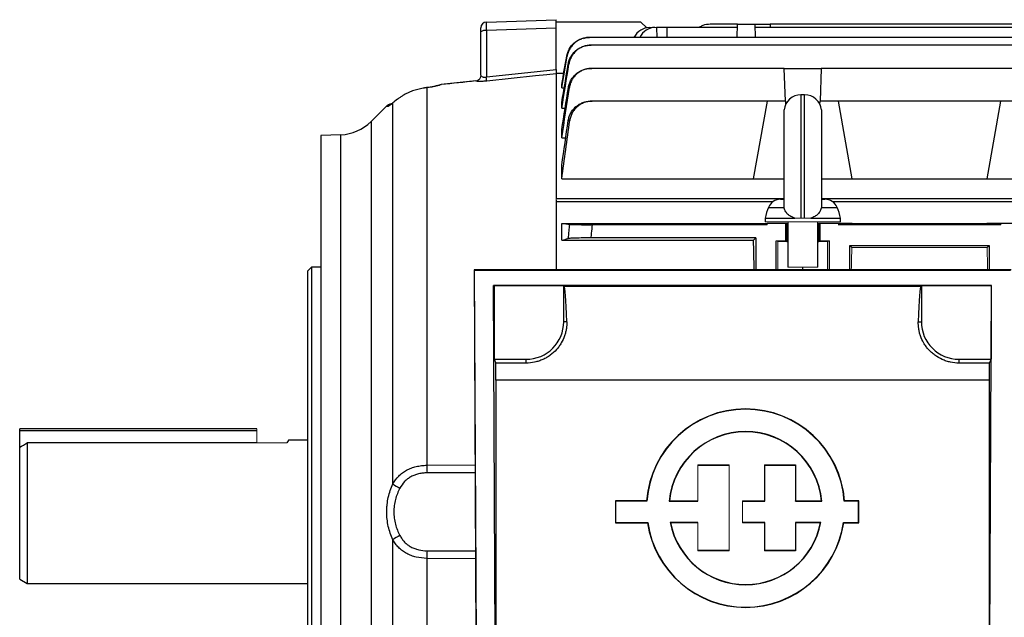
# Model space of a CAD drawing. Units: millimetres. Extents: x -1356 to 818, y -818 to 818.
# Drawn here: x -818 to -557, y -29 to 129 of the extents above; entities that cross this region are included whole.
import ezdxf

# ---------------------------------------------------------------- set-up
doc = ezdxf.new("R2010")
doc.units = ezdxf.units.MM

msp = doc.modelspace()

# ---------------------------------------------------------------- linework, layer by layer
at = {"color": 7, "linetype": 'Continuous', "lineweight": 25}
for p, q in [((-694.1, 128.6), (-675.55, 129.25)), ((-675.55, 127.03), (-675.55, 129.25)), ((-653.05, 128.55), (-675.55, 128.55)), ((-651.46, 127.12), (-653.05, 128.55)), ((-695.55, 125.99), (-695.55, 127.1)), ((-695.55, 114.48), (-695.55, 125.99)), ((-675.55, 127.03), (-694.1, 126.38)), ((-694.1, 126.38), (-694.1, 114.04)), ((-675.55, 115.99), (-675.55, 127.03)), ((-646.16, 127.18), (-648.89, 127.18)), ((-648.89, 127.18), (-648.83, 124.53)), ((-627.42, 127.18), (-646.16, 127.18)), ((-646.16, 127.18), (-646.16, 124.53)), ((-627.39, 128.05), (-634.61, 128.05)), ((-627.51, 124.53), (-627.39, 128.05)), ((-627.39, 128.05), (-622.71, 128.05)), ((-622.59, 124.53), (-622.71, 128.05)), ((-622.71, 128.05), (-618.73, 128.05)), ((-550.42, 127.18), (-622.68, 127.18)), ((-618.73, 128.05), (-618.7, 127.18)), ((-554.37, 128.05), (-618.73, 128.05)), ((-497.37, 124.53), (-666.73, 124.53)), ((-497.85, 122.48), (-666.25, 122.48)), ((-614.95, 116.31), (-666.12, 116.31)), ((-614.64, 107.62), (-614.95, 116.31)), ((-614.95, 116.31), (-605.15, 116.31)), ((-605.15, 116.31), (-605.46, 107.62)), ((-552.95, 116.31), (-605.15, 116.31)), ((-696.9, 112.99), (-706.07, 112.03)), ((-696.89, 112.99), (-696.9, 112.93)), ((-675.55, 115.05), (-673.53, 115.05)), ((-675.55, 114.89), (-675.55, 81.71)), ((-710.89, 111.04), (-710.86, 111.07)), ((-709.05, 111.33), (-709.96, 111.2)), ((-709.91, 111.18), (-709.96, 111.2)), ((-709.91, 111.18), (-709.91, 10.91)), ((-706.07, 111.99), (-706.09, 112.01)), ((-674.05, 111.17), (-674.05, 112.07)), ((-674.05, 111.17), (-673.4, 111.17)), ((-718.95, 107.14), (-718.81, 107.28)), ((-674.05, 105.77), (-674.05, 107.27)), ((-619.55, 107.62), (-665.98, 107.62)), ((-619.55, 107.62), (-623.19, 86.98)), ((-614.64, 107.62), (-619.55, 107.62)), ((-614.64, 107.62), (-614.61, 106.74)), ((-609.55, 109.3), (-610.55, 109.3)), ((-610.55, 109.3), (-610.55, 76.55)), ((-609.55, 76.55), (-609.55, 109.3)), ((-605.49, 106.74), (-605.46, 107.62)), ((-600.55, 107.62), (-605.46, 107.62)), ((-557.55, 107.62), (-600.55, 107.62)), ((-596.91, 86.98), (-600.55, 107.62)), ((-557.55, 107.62), (-561.19, 86.98)), ((-552.64, 107.62), (-557.55, 107.62)), ((-720.72, 106.2), (-724.71, 102.21)), ((-718.95, 5.97), (-718.95, 107.14)), ((-674.05, 105.77), (-673.15, 105.77)), ((-615.02, 79.53), (-615.02, 105.3)), ((-605.08, 105.3), (-605.08, 79.53)), ((-724.71, 102.21), (-724.71, -105.11)), ((-674.05, 97.84), (-674.05, 100.06)), ((-732.77, 98.7), (-738.05, 98.52)), ((-738.05, 98.52), (-738.05, -101.42)), ((-732.77, -101.6), (-732.77, 98.7)), ((-674.05, 97.84), (-673.01, 97.84)), ((-674.05, 86.98), (-674.05, 90.65)), ((-674.05, 86.98), (-623.19, 86.98)), ((-623.19, 86.98), (-615.02, 86.98)), ((-605.08, 86.98), (-596.91, 86.98)), ((-596.91, 86.98), (-561.19, 86.98)), ((-561.19, 86.98), (-534.91, 86.98)), ((-615.02, 81.71), (-675.55, 81.71)), ((-675.55, 81.34), (-675.55, 62.86)), ((-615.94, 81.55), (-615.02, 81.55)), ((-486.05, 81.71), (-605.08, 81.71)), ((-605.08, 81.55), (-604.16, 81.55)), ((-618.03, 80.86), (-675.55, 80.86)), ((-619.16, 79.41), (-615.03, 79.41)), ((-615.03, 79.41), (-615, 79.41)), ((-605.07, 79.41), (-605.1, 79.41)), ((-605.07, 79.41), (-600.94, 79.41)), ((-486.05, 80.86), (-602.07, 80.86)), ((-620.05, 76.55), (-620.05, 75.55)), ((-620.05, 76.55), (-612.19, 76.55)), ((-607.91, 76.55), (-600.05, 76.55)), ((-600.05, 75.55), (-600.05, 76.55)), ((-674.05, 75.16), (-623.19, 75.16)), ((-674.05, 70.71), (-674.05, 75.16)), ((-619.55, 74.8), (-665.98, 74.8)), ((-614.64, 75.16), (-619.55, 75.16)), ((-614.3, 75.16), (-614.64, 75.16)), ((-614.64, 75.16), (-614.64, 70.55)), ((-614.05, 75.55), (-614.05, 63.55)), ((-606.05, 63.55), (-606.05, 75.55)), ((-605.46, 75.16), (-605.8, 75.16)), ((-605.46, 70.55), (-605.46, 75.16)), ((-600.55, 75.16), (-605.46, 75.16)), ((-600.55, 75.16), (-600.55, 74.8)), ((-600.55, 74.8), (-596.91, 75.16)), ((-596.91, 75.16), (-600.55, 75.16)), ((-557.55, 74.8), (-600.55, 74.8)), ((-596.91, 75.16), (-561.19, 75.16)), ((-557.55, 75.16), (-561.19, 75.16)), ((-561.19, 75.16), (-557.55, 74.8)), ((-552.64, 75.16), (-557.55, 75.16)), ((-557.55, 75.16), (-557.55, 74.8)), ((-674.05, 70.71), (-623.14, 70.71)), ((-622.55, 71.3), (-666.34, 71.3)), ((-623.14, 70.71), (-622.55, 71.3)), ((-622.55, 71.3), (-622.55, 62.86)), ((-617.12, 62.86), (-617.12, 70.55)), ((-614.05, 70.29), (-616.65, 70.31)), ((-603.45, 70.31), (-606.05, 70.29)), ((-602.98, 62.86), (-602.98, 70.55)), ((-597.55, 69.3), (-560.55, 69.3)), ((-597.55, 62.86), (-597.55, 69.3)), ((-597.55, 69.3), (-597.01, 68.76)), ((-561.09, 68.76), (-560.55, 69.3)), ((-560.55, 69.3), (-560.55, 62.86)), ((-740.55, 63.55), (-741.55, 62.55)), ((-738.05, 63.55), (-740.55, 63.55)), ((-740.55, 63.55), (-740.55, -66.45)), ((-697.36, 62.86), (-696.76, -65.16)), ((-697.21, 62.71), (-697.36, 62.86)), ((-554.74, 62.86), (-697.36, 62.86)), ((-610.05, 62.86), (-610.05, 63.55)), ((-741.55, -65.45), (-741.55, 62.55)), ((-696.61, -65.01), (-697.21, 62.71)), ((-697.21, 62.71), (-554.89, 62.71)), ((-691.63, -61.03), (-692.19, 58.69)), ((-692.19, 58.69), (-692.05, 58.55)), ((-559.91, 58.69), (-692.19, 58.69)), ((-692.05, 58.55), (-692.05, 39.05)), ((-673.55, 58.55), (-692.05, 58.55)), ((-673.55, 49.05), (-673.55, 58.55)), ((-673.4, 58.48), (-673.55, 58.55)), ((-673.4, 58.48), (-578.7, 58.48)), ((-578.55, 58.55), (-578.7, 58.48)), ((-578.55, 58.55), (-578.55, 49.05)), ((-560.05, 58.55), (-578.55, 58.55)), ((-560.47, -61.03), (-559.91, 58.69)), ((-559.91, 58.69), (-560.05, 58.55)), ((-560.05, 58.55), (-560.05, 39.05)), ((-672.73, 49.05), (-673.55, 49.05)), ((-579.37, 49.05), (-578.55, 49.05)), ((-692.05, 39.05), (-691.56, 38.06)), ((-692.05, 39.05), (-683.55, 39.05)), ((-683.55, 38.06), (-691.56, 38.06)), ((-683.55, 38.06), (-683.55, 39.05)), ((-568.55, 38.06), (-568.55, 39.05)), ((-568.55, 39.05), (-560.05, 39.05)), ((-560.54, 38.06), (-568.55, 38.06)), ((-560.05, 39.05), (-560.54, 38.06)), ((-691.55, 33.48), (-691.55, -41.95)), ((-560.55, 33.48), (-691.55, 33.48)), ((-560.55, 33.48), (-560.55, -41.95)), ((-818.05, 20.05), (-818.05, 20.55)), ((-755.05, 20.55), (-818.05, 20.55)), ((-818.05, 15.68), (-818.05, 20.05)), ((-755.05, 20.05), (-818.05, 20.05)), ((-816.05, 16.88), (-816.05, -20.45)), ((-755.05, 16.88), (-816.05, 16.88)), ((-741.55, 17.55), (-746.69, 17.55)), ((-818.05, -19.3), (-818.05, 15.68)), ((-709.91, 10.91), (-697.11, 11.05)), ((-637.95, 11.03), (-629.57, 11.03)), ((-637.88, 10.96), (-629.64, 10.96)), ((-620.19, 11.03), (-611.94, 11.03)), ((-620.12, 10.96), (-612.01, 10.96)), ((-612.01, 10.96), (-611.94, 11.03)), ((-612.01, 10.96), (-612.01, 1.4)), ((-611.94, 11.03), (-611.94, 1.47)), ((-697.11, 8.93), (-709.83, 8.9)), ((-651.52, 1.47), (-659.76, 1.47)), ((-651.45, 1.4), (-659.69, 1.4)), ((-651.45, 1.4), (-651.52, 1.47)), ((-645.51, 1.4), (-637.88, 1.4)), ((-645.43, 1.47), (-637.95, 1.47)), ((-626.09, 1.47), (-620.19, 1.47)), ((-626.02, 1.4), (-620.12, 1.4)), ((-612.01, 1.4), (-611.94, 1.47)), ((-612.01, 1.4), (-604.97, 1.4)), ((-611.94, 1.47), (-605.04, 1.47)), ((-599.02, 1.4), (-598.96, 1.47)), ((-595.26, 1.4), (-599.02, 1.4)), ((-595.19, 1.47), (-598.96, 1.47)), ((-595.26, 1.4), (-595.19, 1.47)), ((-595.26, -4.27), (-595.26, 1.4)), ((-595.19, -4.34), (-595.19, 1.47)), ((-659.76, -4.34), (-651.3, -4.34)), ((-659.69, -4.27), (-651.24, -4.27)), ((-651.24, -4.27), (-651.3, -4.34)), ((-637.88, -4.27), (-645.24, -4.27)), ((-637.95, -4.34), (-645.16, -4.34)), ((-620.19, -4.34), (-626.09, -4.34)), ((-620.12, -4.27), (-626.02, -4.27)), ((-605.24, -4.27), (-612.01, -4.27)), ((-612.01, -4.27), (-612.01, -11.75)), ((-612.01, -4.27), (-611.94, -4.34)), ((-605.32, -4.34), (-611.94, -4.34)), ((-611.94, -4.34), (-611.94, -11.82)), ((-599.23, -4.27), (-599.17, -4.34)), ((-599.23, -4.27), (-595.26, -4.27)), ((-599.17, -4.34), (-595.19, -4.34)), ((-595.26, -4.27), (-595.19, -4.34)), ((-718.95, -44.09), (-718.95, -8.87)), ((-709.83, -11.8), (-697.01, -11.83)), ((-629.57, -11.82), (-637.95, -11.82)), ((-629.64, -11.75), (-637.88, -11.75)), ((-611.94, -11.82), (-620.19, -11.82)), ((-612.01, -11.75), (-620.12, -11.75)), ((-612.01, -11.75), (-611.94, -11.82)), ((-709.91, -13.81), (-709.91, -44.09)), ((-697, -13.95), (-709.91, -13.81)), ((-818.05, -19.3), (-816.05, -20.45)), ((-816.05, -20.45), (-741.55, -20.45))]:
    msp.add_line(p, q, dxfattribs=at)
at = {"color": 144, "linetype": 'Continuous', "lineweight": 18}
for p, q in [((-650.77, 127.18), (-649.34, 127.18)), ((-648.89, 127.18), (-649.34, 127.18)), ((-675.55, 114.9), (-675.55, 115.05)), ((-675.55, 81.71), (-675.55, 81.34)), ((-612.19, 76.55), (-610.55, 76.55)), ((-609.55, 76.55), (-610.55, 76.55)), ((-609.55, 76.55), (-607.91, 76.55)), ((-623.19, 75.16), (-619.55, 74.8)), ((-619.55, 75.16), (-623.19, 75.16)), ((-620.05, 75.55), (-600.05, 75.55)), ((-619.55, 75.16), (-619.55, 74.8)), ((-614.05, 75.16), (-614.3, 75.16)), ((-614.3, 75.16), (-614.3, 70.38)), ((-605.8, 75.16), (-606.05, 75.16)), ((-605.8, 75.16), (-605.8, 70.38)), ((-617.12, 70.55), (-614.64, 70.55)), ((-616.65, 70.31), (-617.12, 70.55)), ((-616.65, 62.86), (-616.65, 70.31)), ((-614.64, 70.55), (-614.3, 70.38)), ((-605.8, 70.38), (-605.46, 70.55)), ((-605.46, 70.55), (-602.98, 70.55)), ((-602.98, 70.55), (-603.45, 70.31)), ((-603.45, 62.86), (-603.45, 70.31)), ((-597.01, 68.76), (-561.09, 68.76)), ((-614.05, 63.55), (-606.05, 63.55)), ((-755.05, 20.05), (-755.05, 20.55)), ((-755.05, 16.88), (-755.05, 20.05)), ((-747.08, 16.88), (-755.05, 16.88)), ((-637.88, 10.96), (-637.95, 11.03)), ((-637.95, 1.47), (-637.95, 11.03)), ((-637.88, 1.4), (-637.88, 10.96)), ((-629.64, 10.96), (-629.57, 11.03)), ((-629.64, 10.96), (-629.64, -11.75)), ((-629.57, 11.03), (-629.57, -11.82)), ((-620.12, 10.96), (-620.19, 11.03)), ((-620.19, 1.47), (-620.19, 11.03)), ((-620.12, 1.4), (-620.12, 10.96)), ((-659.69, 1.4), (-659.76, 1.47)), ((-659.76, 1.47), (-659.76, -4.34)), ((-659.69, 1.4), (-659.69, -4.27)), ((-637.88, 1.4), (-637.95, 1.47)), ((-626.02, 1.4), (-626.09, 1.47)), ((-626.09, -4.34), (-626.09, 1.47)), ((-626.02, -4.27), (-626.02, 1.4)), ((-620.12, 1.4), (-620.19, 1.47)), ((-659.69, -4.27), (-659.76, -4.34)), ((-637.88, -4.27), (-637.95, -4.34)), ((-637.95, -11.82), (-637.95, -4.34)), ((-637.88, -11.75), (-637.88, -4.27)), ((-626.02, -4.27), (-626.09, -4.34)), ((-620.12, -4.27), (-620.19, -4.34)), ((-620.19, -11.82), (-620.19, -4.34)), ((-620.12, -11.75), (-620.12, -4.27)), ((-637.88, -11.75), (-637.95, -11.82)), ((-629.64, -11.75), (-629.57, -11.82)), ((-620.12, -11.75), (-620.19, -11.82))]:
    msp.add_line(p, q, dxfattribs=at)
at = {"color": 7, "linetype": 'Continuous', "lineweight": 25, "flags": 128}
for points in [[(-694.1, 114.04), (-678.05, 115.72), (-675.55, 115.99)], [(-675.55, 114.89), (-678.05, 114.62), (-681.03, 114.31), (-694, 112.95)], [(-706.85, 111.82), (-706.48, 111.94), (-706.09, 112.01)]]:
    msp.add_lwpolyline(points, dxfattribs=at)
at = {"color": 7, "linetype": 'Continuous', "lineweight": 25}
for centre, radius, start, end in [((-694.05, 127.1), 1.5, 92, 180), ((-694.43, 124.7), 1.71, 78.9819, 131.0252), ((-737.4, 109.34), 43.55, 4.7485, 6.1902), ((-610.55, 104.8), 4.5, 90, 173.6206), ((-609.55, 104.8), 4.5, 6.3794, 90), ((-718.97, 104.42), 2.5, 98.1438, 134.59), ((-718.86, 104.42), 2.5, 101.6341, 135.0919), ((-718.45, 104.44), 2.49, 118.0498, 135.4227), ((-733.19, 110.7), 12, 272, 315), ((-615.94, 78.05), 3.5, 90, 157.0705), ((-604.16, 78.05), 3.5, 22.9295, 90), ((-605.35, 73.57), 15, 157.0705, 168.5395), ((-614.75, 73.57), 15, 11.4605, 22.9295), ((-683.55, 49.05), 10, 270, 0), ((-568.55, 49.05), 10, 180, 270), ((-625.24, -0.48), 26.35, 4.2599, 175.7401), ((-625.24, -0.48), 26.28, 4.1184, 175.8816), ((-625.24, -0.48), 20.36, 5.3196, 174.6804), ((-625.24, -0.48), 20.29, 5.5363, 174.4637), ((-684.41, 10.89), 25.5, 179.9706, 184.4882), ((-714.21, 11.7), 7.43, 230.4333, 247.4642), ((-625.24, -0.48), 26.35, 188.4201, 351.5799), ((-625.24, -0.48), 26.28, 188.2886, 351.7114), ((-625.24, -0.48), 20.36, 190.7251, 349.2749), ((-625.24, -0.48), 20.29, 190.9635, 349.0365), ((-714.21, -14.6), 7.43, 112.5358, 129.5667), ((-684.41, -13.79), 25.5, 175.5118, 180.0294)]:
    msp.add_arc(centre, radius, start, end, dxfattribs=at)
at = {"color": 144, "linetype": 'Continuous', "lineweight": 18}
for centre, radius, start, end in [((-697.05, 114.48), 1.5, 275.9833, 359.9944), ((-697.05, 114.47), 1.51, 276.8074, 357.4664)]:
    msp.add_arc(centre, radius, start, end, dxfattribs=at)
at = {"color": 7, "linetype": 'Continuous', "lineweight": 25}
for centre, major_axis, ratio, start_param, end_param in [((-694.05, 125.6), (-0.05, 3), 0.013381, 0.000234, 1.308296), ((-650.89, 121.18), (0.36, 5.99), 0.818157, 0.049647, 1.028301), ((-649.22, 121.18), (-0.36, 5.99), 0.818157, 6.233538, 7.212192), ((-626.36, -1.45), (0, 117), 0.034921, 5.294316, 5.37697), ((-610.05, 70.38), (4.25, 0), 0.017455, 3.176499, 3.486294), ((-610.05, 70.38), (4.25, 0), 0.017455, 5.938484, 6.248279), ((-673.42, 33.48), (0, 25), 0.034921, 5.384574, 6.265732), ((-578.68, 33.48), (0, 25), 0.034921, 0.017453, 0.898611), ((-691.99, 33.48), (0, 25), 0.017455, 4.712389, 4.896411), ((-560.11, 33.48), (0, 25), 0.017455, 1.386775, 1.570796)]:
    msp.add_ellipse(centre, major_axis=major_axis, ratio=ratio, start_param=start_param, end_param=end_param, dxfattribs=at)
at = {"color": 144, "linetype": 'Continuous', "lineweight": 18}
for centre, start_param, end_param in [((-593.74, -1.45), 0.927194, 0.98887), ((-564.36, -1.45), 5.294316, 5.355991)]:
    msp.add_ellipse(centre, major_axis=(0, 117), ratio=0.034921, start_param=start_param, end_param=end_param, dxfattribs=at)
at = {"color": 7, "linetype": 'Continuous', "lineweight": 25}
for points, knots in [([(-634.61, 128.05), (-635.29, 128.01), (-636.35, 127.94), (-637.24, 127.38), (-637.55, 127.18)], [0, 0, 0, 0, 0.646329, 1, 1, 1, 1]), ([(-672.76, 119.54), (-672.58, 120.2), (-672.22, 121.51), (-670.88, 123.06), (-669.66, 123.98), (-668.89, 124.13), (-668.78, 124.15)], [0, 0, 0, 0, 0.315638, 0.631267, 0.947104, 1, 1, 1, 1]), ([(-666.73, 124.53), (-667.08, 124.53), (-667.43, 124.5), (-668.12, 124.37), (-668.46, 124.28), (-669.12, 124.04), (-669.44, 123.89), (-670.04, 123.54), (-670.33, 123.34), (-670.87, 122.89), (-671.11, 122.64), (-671.56, 122.1), (-671.76, 121.81), (-672.11, 121.2), (-672.26, 120.88), (-672.49, 120.23), (-672.58, 119.88), (-672.64, 119.54)], [0, 0, 0, 0, 0.125, 0.125, 0.25, 0.25, 0.375, 0.375, 0.5, 0.5, 0.625, 0.625, 0.75, 0.75, 0.875, 0.875, 1, 1, 1, 1]), ([(-668.32, 124.26), (-667.93, 124.38), (-667.44, 124.52), (-666.93, 124.53), (-666.83, 124.53)], [0, 0, 0, 0, 0.801515, 1, 1, 1, 1]), ([(-666.83, 124.53), (-666.82, 124.53), (-666.8, 124.53), (-666.79, 124.53), (-666.77, 124.53), (-666.75, 124.53), (-666.73, 124.53)], [0, 0, 0, 0, 0.001043482, 0.001043482, 0.001043482, 0.002502287, 0.002502287, 0.002502287, 0.002502287]), ([(-672.35, 117.46), (-672.29, 117.81), (-672.2, 118.15), (-671.97, 118.81), (-671.82, 119.13), (-671.47, 119.75), (-671.27, 120.04), (-670.82, 120.58), (-670.57, 120.83), (-670.03, 121.28), (-669.74, 121.49), (-669.14, 121.84), (-668.81, 121.99), (-668.15, 122.23), (-667.81, 122.33), (-667.12, 122.45), (-666.76, 122.48), (-666.41, 122.48)], [0, 0, 0, 0, 0.125, 0.125, 0.25, 0.25, 0.375, 0.375, 0.5, 0.5, 0.625, 0.625, 0.75, 0.75, 0.875, 0.875, 1, 1, 1, 1]), ([(-666.25, 122.48), (-666.61, 122.48), (-666.96, 122.45), (-667.65, 122.33), (-667.99, 122.23), (-668.66, 121.99), (-668.97, 121.84), (-669.58, 121.49), (-669.87, 121.28), (-670.41, 120.83), (-670.65, 120.58), (-670.99, 120.17), (-671.1, 120.03), (-671.3, 119.74), (-671.39, 119.59), (-671.65, 119.13), (-671.8, 118.81), (-672.03, 118.15), (-672.12, 117.8), (-672.17, 117.45)], [0, 0, 0, 0, 0.125, 0.125, 0.25, 0.25, 0.375, 0.375, 0.5, 0.5, 0.625, 0.625, 0.6875, 0.6875, 0.75, 0.75, 0.875, 0.875, 1, 1, 1, 1]), ([(-666.41, 122.48), (-666.39, 122.48), (-666.37, 122.48), (-666.35, 122.48), (-666.32, 122.48), (-666.28, 122.48), (-666.25, 122.48)], [0, 0, 0, 0, 0.000944711, 0.000944711, 0.000944711, 0.002504935, 0.002504935, 0.002504935, 0.002504935]), ([(-672.64, 119.54), (-672.66, 119.54), (-672.68, 119.54), (-672.7, 119.54), (-672.72, 119.54), (-672.74, 119.54), (-672.76, 119.54)], [0, 0, 0, 0, 0.001381925, 0.001381925, 0.001381925, 0.002850955, 0.002850955, 0.002850955, 0.002850955]), ([(-675.55, 115.99), (-675.55, 115.84), (-675.55, 115.71), (-675.55, 115.46), (-675.55, 115.34), (-675.55, 115.15), (-675.55, 115.07), (-675.55, 114.95), (-675.55, 114.9), (-675.55, 114.89)], [0, 0, 0, 0, 0.25, 0.25, 0.5, 0.5, 0.75, 0.75, 1, 1, 1, 1]), ([(-672.17, 117.45), (-672.2, 117.45), (-672.23, 117.45), (-672.26, 117.45), (-672.29, 117.46), (-672.32, 117.46), (-672.35, 117.46)], [0, 0, 0, 0, 0.001366196, 0.001366196, 0.001366196, 0.002856475, 0.002856475, 0.002856475, 0.002856475]), ([(-672.29, 111.24), (-672.23, 111.59), (-672.14, 111.93), (-671.91, 112.6), (-671.76, 112.93), (-671.41, 113.55), (-671.21, 113.84), (-670.76, 114.38), (-670.51, 114.64), (-669.97, 115.1), (-669.68, 115.31), (-669.07, 115.66), (-668.75, 115.82), (-668.08, 116.06), (-667.74, 116.15), (-667.04, 116.28), (-666.68, 116.31), (-666.32, 116.31)], [0, 0, 0, 0, 0.125, 0.125, 0.25, 0.25, 0.375, 0.375, 0.5, 0.5, 0.625, 0.625, 0.75, 0.75, 0.875, 0.875, 1, 1, 1, 1]), ([(-666.12, 116.31), (-666.47, 116.31), (-666.83, 116.28), (-667.52, 116.16), (-667.87, 116.06), (-668.54, 115.82), (-668.86, 115.67), (-669.46, 115.31), (-669.76, 115.1), (-670.3, 114.64), (-670.55, 114.39), (-670.88, 113.98), (-670.99, 113.83), (-671.19, 113.54), (-671.28, 113.39), (-671.54, 112.92), (-671.68, 112.6), (-671.91, 111.93), (-672, 111.58), (-672.05, 111.23)], [0, 0, 0, 0, 0.125, 0.125, 0.25, 0.25, 0.375, 0.375, 0.5, 0.5, 0.625, 0.625, 0.6875, 0.6875, 0.75, 0.75, 0.875, 0.875, 1, 1, 1, 1]), ([(-666.32, 116.31), (-666.3, 116.31), (-666.28, 116.31), (-666.26, 116.31), (-666.21, 116.31), (-666.16, 116.31), (-666.12, 116.31)], [0, 0, 0, 0, 0.000841339, 0.000841339, 0.000841339, 0.00250868, 0.00250868, 0.00250868, 0.00250868]), ([(-694, 112.95), (-694.18, 112.93), (-694.36, 112.91), (-694.7, 112.89), (-694.88, 112.87), (-695.21, 112.86), (-695.37, 112.85), (-695.67, 112.84), (-695.81, 112.84), (-696.07, 112.85), (-696.19, 112.85), (-696.4, 112.87), (-696.49, 112.87), (-696.73, 112.91), (-696.83, 112.94), (-696.87, 112.97)], [0, 0, 0, 0, 0.125, 0.125, 0.25, 0.25, 0.375, 0.375, 0.5, 0.5, 0.625, 0.625, 0.75, 0.75, 1, 1, 1, 1]), ([(-695.54, 114.41), (-695.52, 114.33), (-695.48, 114.27), (-695.34, 114.15), (-695.24, 114.09), (-695.05, 114.04), (-694.98, 114.02), (-694.83, 114), (-694.75, 113.99), (-694.57, 113.99), (-694.48, 113.99), (-694.29, 114.01), (-694.2, 114.02), (-694.1, 114.04)], [0, 0, 0, 0, 0.25, 0.25, 0.5, 0.5, 0.625, 0.625, 0.75, 0.75, 0.875, 0.875, 1, 1, 1, 1]), ([(-710.89, 111.04), (-711.85, 110.88), (-712.79, 110.64), (-714.14, 110.15), (-714.58, 109.96), (-715.44, 109.56), (-715.87, 109.33), (-716.28, 109.09)], [0, 0, 0, 0, 0.5, 0.5, 0.75, 0.75, 1, 1, 1, 1]), ([(-709.96, 111.19), (-710.06, 111.18), (-710.36, 111.15), (-710.66, 111.1), (-710.86, 111.06)], [0, 0, 0, 0, 0.338285, 1, 1, 1, 1]), ([(-706.09, 112.01), (-706.23, 111.94), (-706.41, 111.88), (-706.77, 111.77), (-706.9, 111.73), (-707.19, 111.66), (-707.34, 111.62), (-707.67, 111.55), (-707.85, 111.51), (-708.22, 111.44), (-708.42, 111.4), (-708.82, 111.33), (-709.03, 111.3), (-709.46, 111.24), (-709.69, 111.21), (-709.91, 111.18)], [0, 0, 0, 0, 0.25, 0.25, 0.375, 0.375, 0.5, 0.5, 0.625, 0.625, 0.75, 0.75, 0.875, 0.875, 1, 1, 1, 1]), ([(-706.85, 111.82), (-706.84, 111.82), (-706.83, 111.83), (-707, 111.76), (-707.39, 111.65), (-708.08, 111.5), (-708.67, 111.38), (-709.04, 111.33), (-709.05, 111.33)], [0, 0, 0, 0, 0.077047, 0.242019, 0.460636, 0.718104, 0.988014, 1, 1, 1, 1]), ([(-706.09, 112.01), (-706.08, 112.02), (-706.08, 112.03), (-706.07, 112.02), (-706.07, 112.01)], [0, 0, 0, 0, 0.709713, 1, 1, 1, 1]), ([(-672.05, 111.23), (-672.09, 111.23), (-672.13, 111.23), (-672.16, 111.23), (-672.21, 111.23), (-672.25, 111.23), (-672.29, 111.24)], [0, 0, 0, 0, 0.001353566, 0.001353566, 0.001353566, 0.0028645, 0.0028645, 0.0028645, 0.0028645]), ([(-718.81, 107.28), (-718.86, 107.24), (-719.1, 107.03), (-719.38, 106.8), (-719.61, 106.63), (-719.62, 106.62), (-719.62, 106.62)], [0, 0, 0, 0, 0.129288, 0.55501, 0.85982, 1, 1, 1, 1]), ([(-716.28, 109.09), (-716.53, 108.94), (-716.78, 108.78), (-717.27, 108.46), (-717.5, 108.3), (-718.17, 107.8), (-718.58, 107.46), (-718.95, 107.14)], [0, 0, 0, 0, 0.25, 0.25, 0.5, 0.5, 1, 1, 1, 1]), ([(-672.33, 102.48), (-672.28, 102.83), (-672.19, 103.18), (-671.96, 103.86), (-671.82, 104.19), (-671.47, 104.82), (-671.27, 105.11), (-670.93, 105.53), (-670.81, 105.66), (-670.56, 105.92), (-670.43, 106.04), (-670.02, 106.39), (-669.73, 106.6), (-669.11, 106.96), (-668.79, 107.12), (-668.11, 107.37), (-667.77, 107.46), (-667.07, 107.59), (-666.7, 107.62), (-666.34, 107.62)], [0, 0, 0, 0, 0.125, 0.125, 0.25, 0.25, 0.375, 0.375, 0.4375, 0.4375, 0.5, 0.5, 0.625, 0.625, 0.75, 0.75, 0.875, 0.875, 1, 1, 1, 1]), ([(-665.98, 107.62), (-666.34, 107.62), (-666.7, 107.59), (-667.4, 107.46), (-667.75, 107.37), (-668.42, 107.12), (-668.75, 106.96), (-669.21, 106.69), (-669.36, 106.59), (-669.65, 106.39), (-669.79, 106.27), (-670.2, 105.92), (-670.45, 105.66), (-670.9, 105.11), (-671.1, 104.81), (-671.44, 104.18), (-671.59, 103.85), (-671.81, 103.17), (-671.89, 102.82), (-671.94, 102.46)], [0, 0, 0, 0, 0.125, 0.125, 0.25, 0.25, 0.375, 0.375, 0.4375, 0.4375, 0.5, 0.5, 0.625, 0.625, 0.75, 0.75, 0.875, 0.875, 1, 1, 1, 1]), ([(-666.34, 107.62), (-666.3, 107.62), (-666.26, 107.62), (-666.22, 107.62), (-666.14, 107.62), (-666.06, 107.62), (-665.98, 107.62)], [0, 0, 0, 0, 0.001240108, 0.001240108, 0.001240108, 0.003518621, 0.003518621, 0.003518621, 0.003518621]), ([(-720.63, 106.19), (-720.68, 106.19), (-720.75, 106.19), (-720.71, 106.19), (-720.7, 106.19)], [0, 0, 0, 0, 0.715353, 1, 1, 1, 1]), ([(-718.95, 107.14), (-719.11, 107), (-719.26, 106.87), (-719.54, 106.64), (-719.67, 106.54), (-719.9, 106.37), (-719.99, 106.3), (-720.14, 106.21), (-720.19, 106.19), (-720.22, 106.19)], [0, 0, 0, 0, 0.25, 0.25, 0.5, 0.5, 0.75, 0.75, 1, 1, 1, 1]), ([(-671.94, 102.46), (-672.01, 102.46), (-672.07, 102.47), (-672.13, 102.47), (-672.19, 102.47), (-672.26, 102.47), (-672.33, 102.48)], [0, 0, 0, 0, 0.001758125, 0.001758125, 0.001758125, 0.003789409, 0.003789409, 0.003789409, 0.003789409]), ([(-612.19, 76.55), (-612.56, 76.66), (-612.9, 76.8), (-613.38, 77.07), (-613.53, 77.17), (-613.82, 77.39), (-613.95, 77.5), (-614.32, 77.87), (-614.53, 78.16), (-614.84, 78.75), (-614.95, 79.08), (-615, 79.41)], [0, 0, 0, 0, 0.25, 0.25, 0.375, 0.375, 0.5, 0.5, 0.75, 0.75, 1, 1, 1, 1]), ([(-605.1, 79.41), (-605.15, 79.08), (-605.26, 78.76), (-605.49, 78.31), (-605.59, 78.16), (-605.79, 77.88), (-605.9, 77.75), (-606.27, 77.38), (-606.56, 77.16), (-607.19, 76.8), (-607.54, 76.66), (-607.91, 76.55)], [0, 0, 0, 0, 0.25, 0.25, 0.375, 0.375, 0.5, 0.5, 0.75, 0.75, 1, 1, 1, 1]), ([(-672.33, 71.12), (-672.26, 71.79), (-672.19, 72.47), (-672.13, 73.14), (-672.07, 73.72), (-672.01, 74.31), (-671.94, 74.89)], [0, 0, 0, 0, 0.002031284, 0.002031284, 0.002031284, 0.003789409, 0.003789409, 0.003789409, 0.003789409]), ([(-671.94, 74.89), (-671.89, 74.88), (-671.81, 74.88), (-671.59, 74.87), (-671.45, 74.86), (-671.1, 74.85), (-670.9, 74.84), (-670.57, 74.84), (-670.45, 74.83), (-670.2, 74.83), (-670.07, 74.83), (-669.66, 74.82), (-669.37, 74.82), (-668.75, 74.81), (-668.42, 74.81), (-667.75, 74.8), (-667.41, 74.8), (-666.7, 74.8), (-666.34, 74.8), (-665.98, 74.8)], [0, 0, 0, 0, 0.125, 0.125, 0.25, 0.25, 0.375, 0.375, 0.4375, 0.4375, 0.5, 0.5, 0.625, 0.625, 0.75, 0.75, 0.875, 0.875, 1, 1, 1, 1]), ([(-665.98, 74.8), (-666.06, 74.04), (-666.14, 73.29), (-666.22, 72.53), (-666.26, 72.12), (-666.3, 71.71), (-666.34, 71.3)], [0, 0, 0, 0, 0.002278512, 0.002278512, 0.002278512, 0.00351862, 0.00351862, 0.00351862, 0.00351862]), ([(-666.34, 71.3), (-666.7, 71.3), (-667.06, 71.3), (-667.76, 71.29), (-668.11, 71.29), (-668.79, 71.28), (-669.11, 71.28), (-669.72, 71.26), (-670.02, 71.26), (-670.57, 71.24), (-670.81, 71.23), (-671.15, 71.22), (-671.26, 71.21), (-671.46, 71.2), (-671.56, 71.2), (-671.82, 71.18), (-671.96, 71.17), (-672.19, 71.15), (-672.28, 71.13), (-672.33, 71.12)], [0, 0, 0, 0, 0.125, 0.125, 0.25, 0.25, 0.375, 0.375, 0.5, 0.5, 0.625, 0.625, 0.6875, 0.6875, 0.75, 0.75, 0.875, 0.875, 1, 1, 1, 1]), ([(-672.73, 49.05), (-672.72, 48.45), (-672.75, 47.83), (-672.89, 46.89), (-672.95, 46.57), (-673.11, 45.93), (-673.21, 45.6), (-673.54, 44.64), (-673.83, 44.01), (-674.37, 43.09), (-674.57, 42.79), (-675, 42.2), (-675.23, 41.91), (-675.97, 41.09), (-676.53, 40.59), (-677.44, 39.92), (-677.76, 39.71), (-678.42, 39.33), (-678.76, 39.16), (-679.45, 38.85), (-679.8, 38.71), (-680.53, 38.48), (-680.9, 38.38), (-682.02, 38.14), (-682.78, 38.06), (-683.55, 38.06)], [0, 0, 0, 0, 0.125, 0.125, 0.1875, 0.1875, 0.25, 0.25, 0.375, 0.375, 0.4375, 0.4375, 0.5, 0.5, 0.625, 0.625, 0.6875, 0.6875, 0.75, 0.75, 0.8125, 0.8125, 0.875, 0.875, 1, 1, 1, 1]), ([(-568.55, 38.06), (-569.32, 38.06), (-570.07, 38.14), (-571.19, 38.37), (-571.56, 38.47), (-572.28, 38.71), (-572.64, 38.85), (-573.68, 39.31), (-574.33, 39.68), (-575.25, 40.35), (-575.55, 40.59), (-576.1, 41.09), (-576.36, 41.35), (-576.86, 41.89), (-577.09, 42.18), (-577.52, 42.77), (-577.72, 43.07), (-578.26, 44), (-578.55, 44.63), (-578.89, 45.6), (-578.99, 45.92), (-579.15, 46.56), (-579.21, 46.88), (-579.35, 47.83), (-579.38, 48.45), (-579.37, 49.05)], [0, 0, 0, 0, 0.125, 0.125, 0.1875, 0.1875, 0.25, 0.25, 0.375, 0.375, 0.4375, 0.4375, 0.5, 0.5, 0.5625, 0.5625, 0.625, 0.625, 0.75, 0.75, 0.8125, 0.8125, 0.875, 0.875, 1, 1, 1, 1]), ([(-746.69, 17.53), (-746.7, 17.52), (-746.72, 17.48), (-746.95, 17.09), (-747.08, 16.88)], [0, 0, 0, 0, 0.467674, 1, 1, 1, 1]), ([(-718.95, 5.97), (-718.52, 6.75), (-718, 7.44), (-717.07, 8.36), (-716.74, 8.65), (-716.03, 9.17), (-715.66, 9.4), (-714.88, 9.82), (-714.47, 10.01), (-713.62, 10.33), (-713.18, 10.46), (-712.28, 10.67), (-711.82, 10.76), (-710.88, 10.87), (-710.39, 10.9), (-709.91, 10.91)], [0, 0, 0, 0, 0.25, 0.25, 0.375, 0.375, 0.5, 0.5, 0.625, 0.625, 0.75, 0.75, 0.875, 0.875, 1, 1, 1, 1]), ([(-709.83, 8.9), (-710.22, 8.9), (-710.6, 8.87), (-711.35, 8.79), (-711.72, 8.72), (-712.44, 8.55), (-712.79, 8.45), (-713.48, 8.18), (-713.81, 8.03), (-714.44, 7.69), (-714.74, 7.49), (-715.3, 7.06), (-715.57, 6.82), (-716.31, 6.05), (-716.72, 5.47), (-717.06, 4.83)], [0, 0, 0, 0, 0.125, 0.125, 0.25, 0.25, 0.375, 0.375, 0.5, 0.5, 0.625, 0.625, 0.75, 0.75, 1, 1, 1, 1]), ([(-718.95, -8.87), (-719.45, -7.74), (-719.86, -6.55), (-720.28, -4.68), (-720.38, -4.04), (-720.53, -2.75), (-720.56, -2.11), (-720.56, -1.14), (-720.56, -0.81), (-720.52, -0.17), (-720.49, 0.16), (-720.38, 1.13), (-720.28, 1.77), (-720, 3.01), (-719.83, 3.62), (-719.43, 4.82), (-719.2, 5.4), (-718.95, 5.97)], [0, 0, 0, 0, 0.25, 0.25, 0.375, 0.375, 0.5, 0.5, 0.5625, 0.5625, 0.625, 0.625, 0.75, 0.75, 0.875, 0.875, 1, 1, 1, 1]), ([(-717.06, 4.83), (-717.31, 4.36), (-717.54, 3.87), (-717.94, 2.87), (-718.11, 2.35), (-718.39, 1.3), (-718.5, 0.76), (-718.61, -0.07), (-718.63, -0.35), (-718.67, -0.91), (-718.68, -1.19), (-718.68, -2.01), (-718.64, -2.57), (-718.49, -3.66), (-718.38, -4.21), (-717.96, -5.8), (-717.56, -6.79), (-717.06, -7.73)], [0, 0, 0, 0, 0.125, 0.125, 0.25, 0.25, 0.375, 0.375, 0.4375, 0.4375, 0.5, 0.5, 0.625, 0.625, 0.75, 0.75, 1, 1, 1, 1]), ([(-717.06, -7.73), (-716.89, -8.05), (-716.7, -8.36), (-716.29, -8.94), (-716.06, -9.22), (-715.57, -9.73), (-715.3, -9.96), (-714.74, -10.4), (-714.43, -10.59), (-713.8, -10.94), (-713.47, -11.09), (-712.79, -11.35), (-712.43, -11.45), (-711.34, -11.71), (-710.6, -11.79), (-709.83, -11.8)], [0, 0, 0, 0, 0.125, 0.125, 0.25, 0.25, 0.375, 0.375, 0.5, 0.5, 0.625, 0.625, 0.75, 0.75, 1, 1, 1, 1]), ([(-709.91, -13.81), (-710.88, -13.79), (-711.81, -13.68), (-713.17, -13.36), (-713.61, -13.23), (-714.46, -12.91), (-714.87, -12.73), (-715.65, -12.31), (-716.03, -12.07), (-716.74, -11.55), (-717.07, -11.27), (-717.68, -10.66), (-717.97, -10.33), (-718.49, -9.63), (-718.73, -9.26), (-718.95, -8.87)], [0, 0, 0, 0, 0.25, 0.25, 0.375, 0.375, 0.5, 0.5, 0.625, 0.625, 0.75, 0.75, 0.875, 0.875, 1, 1, 1, 1])]:
    msp.add_open_spline(points, degree=3, knots=knots, dxfattribs=at)
for points in [[(-674.05, 111.17), (-673.58, 113.96), (-673.11, 116.75), (-672.64, 119.54)], [(-674.05, 112.07), (-673.62, 114.56), (-673.19, 117.05), (-672.76, 119.54)], [(-674.05, 107.27), (-673.49, 110.67), (-672.92, 114.06), (-672.35, 117.46)], [(-674.05, 105.77), (-673.43, 109.66), (-672.8, 113.56), (-672.17, 117.45)], [(-696.87, 112.97), (-699.94, 112.65), (-703.02, 112.33), (-706.09, 112.01)], [(-709.91, 111.18), (-710.24, 111.14), (-710.56, 111.09), (-710.89, 111.04)], [(-674.05, 100.06), (-673.47, 103.78), (-672.88, 107.51), (-672.29, 111.24)], [(-674.05, 97.84), (-673.4, 102.3), (-672.73, 106.77), (-672.05, 111.23)], [(-720.22, 106.19), (-720.41, 106.19), (-720.54, 106.19), (-720.63, 106.19)], [(-674.05, 90.65), (-673.49, 94.59), (-672.91, 98.53), (-672.33, 102.48)], [(-674.05, 86.98), (-673.37, 92.14), (-672.67, 97.3), (-671.94, 102.46)], [(-615, 79.41), (-615.01, 79.45), (-615.02, 79.49), (-615.02, 79.53)], [(-605.08, 79.53), (-605.08, 79.49), (-605.09, 79.45), (-605.1, 79.41)], [(-674.05, 75.16), (-673.37, 75.07), (-672.67, 74.98), (-671.94, 74.89)], [(-674.05, 70.71), (-673.49, 70.85), (-672.91, 70.98), (-672.33, 71.12)], [(-818.05, 15.68), (-817.38, 16.08), (-816.72, 16.48), (-816.05, 16.88)], [(-645.51, 1.4), (-645.48, 1.43), (-645.46, 1.45), (-645.43, 1.47)], [(-604.97, 1.4), (-604.99, 1.43), (-605.02, 1.45), (-605.04, 1.47)], [(-645.24, -4.27), (-645.21, -4.3), (-645.18, -4.32), (-645.16, -4.34)], [(-605.24, -4.27), (-605.26, -4.3), (-605.29, -4.32), (-605.32, -4.34)]]:
    msp.add_open_spline(points, degree=3, dxfattribs=at)
at = {"color": 144, "linetype": 'Continuous', "lineweight": 18}
for points in [[(-696.87, 112.97), (-696.89, 112.98), (-696.89, 112.98), (-696.89, 112.99)], [(-695.55, 114.48), (-695.55, 114.46), (-695.55, 114.43), (-695.54, 114.41)]]:
    msp.add_open_spline(points, degree=3, dxfattribs=at)
for points in [[(-610.55, 76.55), (-610.85, 76.55), (-611.13, 76.55), (-611.69, 76.55), (-611.95, 76.55), (-612.19, 76.55)], [(-607.91, 76.55), (-608.15, 76.55), (-608.41, 76.55), (-608.97, 76.55), (-609.26, 76.55), (-609.55, 76.55)]]:
    msp.add_open_spline(points, degree=3, knots=[0, 0, 0, 0, 0.5, 0.5, 1, 1, 1, 1], dxfattribs=at)

doc.saveas('drawing.dxf')
